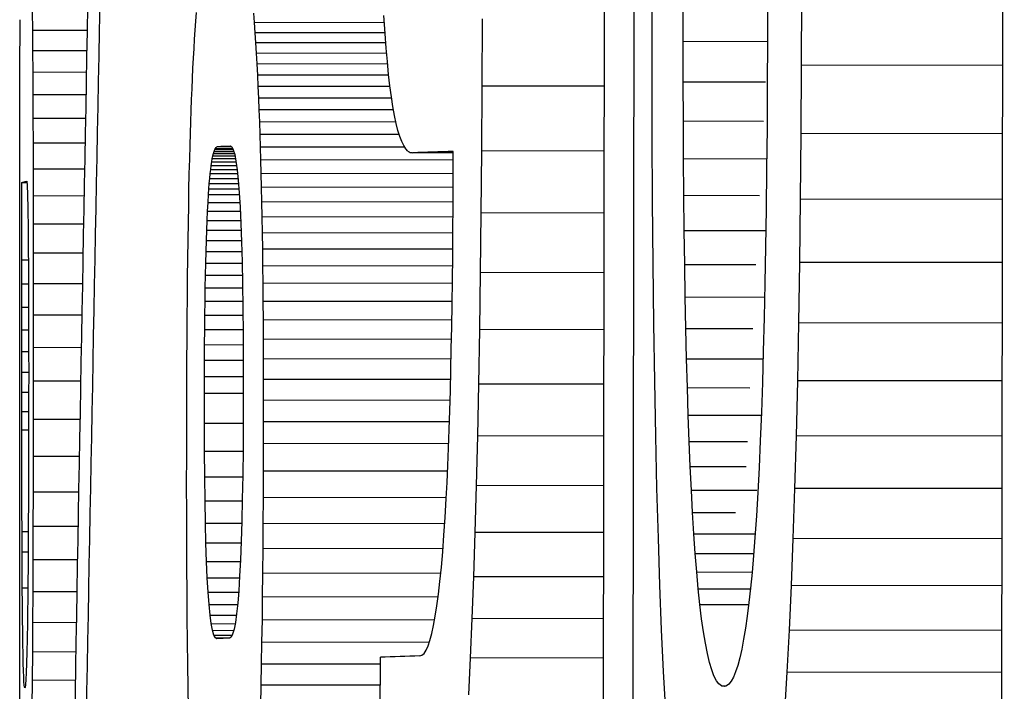
# Model space of a CAD drawing. Units: millimetres. Extents: x 231 to 874, y 152 to 822.
# Drawn here: x 696 to 698, y 437 to 438 of the extents above; entities that cross this region are included whole.
import ezdxf

# ---------------------------------------------------------------- set-up
doc = ezdxf.new("R2010")
doc.units = ezdxf.units.MM

msp = doc.modelspace()

# ---------------------------------------------------------------- linework, layer by layer
at = {"color": 7, "linetype": 'Continuous', "lineweight": 25}
for p, q in [((697.5218184788, 436.4893906396), (697.5251174586, 438.9517834849)), ((697.0190754913, 436.4493879382), (697.0223744711, 438.9117807835)), ((697.0595320449, 438.9127773662), (697.0562330652, 436.4503845209)), ((697.0808973208, 437.5896891345), (697.0809213763, 437.6785863981)), ((697.2265713249, 437.6822161881), (697.2264297345, 437.6240148391)), ((697.2691258332, 437.6832197758), (697.268883574, 437.5934171938)), ((697.1200441933, 437.6233956437), (697.1200698643, 437.6760943482)), ((696.2990293659, 437.6613316198), (696.2992561389, 437.6370794406)), ((696.5052793441, 437.6490012898), (696.5060512717, 437.6597395242)), ((696.5781765271, 437.6591194271), (696.5790815798, 437.6469597133)), ((696.7440496524, 437.6333448993), (696.742580743, 437.6557927309)), ((696.2835748347, 437.5842937641), (696.283655319, 437.6506889732)), ((696.5045310282, 437.6376642269), (696.5052793441, 437.6490012898)), ((696.5790815798, 437.6469597133), (696.5799383187, 437.6342978602)), ((696.7431731179, 437.6467400748), (696.5790815798, 437.6469597133)), ((696.8664482783, 437.6516354631), (696.8660846723, 437.5668280279)), ((696.2992561389, 437.6370794406), (696.2994667045, 437.6115242786)), ((696.3683112503, 437.6369870096), (696.2992561389, 437.6370794406)), ((696.5038105953, 437.6261285298), (696.5045310282, 437.6376642269)), ((696.5799383187, 437.6342978602), (696.5807738684, 437.6215350335)), ((696.7454371805, 437.6147939659), (696.7440496524, 437.6333448993)), ((696.5031214928, 437.6141943944), (696.5038105953, 437.6261285298)), ((696.5807738684, 437.6215350335), (696.5815652289, 437.6082702625)), ((696.7449494975, 437.6213141764), (696.5807738684, 437.6215350335)), ((697.1201181635, 437.5723994091), (697.1200441933, 437.6233956437)), ((697.1200441933, 437.6233956437), (697.2264263353, 437.6232532499)), ((697.2264297345, 437.6240148391), (697.2261797721, 437.5680108271)), ((696.2994667045, 437.6115242786), (696.29965373, 437.5843649413)), ((696.3678247308, 437.6114327805), (696.2994667045, 437.6115242786)), ((696.5024600104, 437.6020616251), (696.5031214928, 437.6141943944)), ((696.5815652289, 437.6082702625), (696.5823305384, 437.5948043242)), ((696.7460296258, 437.608050125), (696.5815652289, 437.6082702625)), ((696.7469347806, 437.5977466911), (696.7454371805, 437.6147939659)), ((696.501817829, 437.5893298326), (696.5024600104, 437.6020616251)), ((696.5823305384, 437.5948043242), (696.5830467305, 437.5807362478)), ((696.7472496284, 437.5945823464), (696.5823305384, 437.5948043242)), ((696.7485311356, 437.5817026899), (696.7469347806, 437.5977466911)), ((697.268883574, 437.5934171938), (697.2684022826, 437.5072089157)), ((697.5232971348, 437.5930748757), (697.268883574, 437.5934171938)), ((696.2835021937, 437.5196015487), (696.2835748347, 437.5842937641)), ((696.29965373, 437.5843649413), (696.2998239535, 437.5560026217)), ((696.367308967, 437.5842743839), (696.29965373, 437.5843649413)), ((696.5012070192, 437.5764996015), (696.501817829, 437.5893298326)), ((696.5830467305, 437.5807362478), (696.5837366111, 437.5664670044)), ((696.7486696931, 437.5805145595), (696.5830467305, 437.5807362478)), ((696.7502384647, 437.5670623464), (696.7485311356, 437.5817026899)), ((697.0811116935, 437.504097961), (697.0808973208, 437.5896891345)), ((696.5006233663, 437.5633707373), (696.5012070192, 437.5764996015)), ((696.5837366111, 437.5664670044), (696.5843909606, 437.5518962056)), ((696.7503454419, 437.5662439965), (696.5837366111, 437.5664670044)), ((696.7520342669, 437.5533248895), (696.7502384647, 437.5670623464)), ((696.8660846723, 437.5668280279), (696.8655567263, 437.4852153981)), ((697.0205722981, 437.5666201296), (696.8660846723, 437.5668280279)), ((697.1202991565, 437.5230058352), (697.1201181635, 437.5723994091)), ((697.1201181635, 437.5723994091), (697.2240852225, 437.572260248)), ((697.2261797721, 437.5680108271), (697.2258051667, 437.5139037733)), ((696.2998239535, 437.5560026217), (696.2999733571, 437.5261367244)), ((696.3667717841, 437.5559130112), (696.2998239535, 437.5560026217)), ((696.5000667666, 437.54994324), (696.5006233663, 437.5633707373)), ((696.49953304, 437.5360169151), (696.5000667666, 437.54994324)), ((696.5843909606, 437.5518962056), (696.585014159, 437.5370240461)), ((696.7522921412, 437.5516714679), (696.5843909606, 437.5518962056)), ((696.7539422998, 437.5410910885), (696.7520342669, 437.5533248895)), ((696.4990299914, 437.5217921527), (696.49953304, 437.5360169151)), ((696.585014159, 437.5370240461), (696.5855923243, 437.5216499433)), ((696.754703901, 437.5367954389), (696.585014159, 437.5370240461)), ((696.7559511566, 437.5297605583), (696.7539422998, 437.5410910885)), ((696.7580678969, 437.5199334894), (696.7559511566, 437.5297605583)), ((696.2834385983, 437.4569127259), (696.2835021937, 437.5196015487)), ((696.2999733571, 437.5261367244), (696.3001020352, 437.4950672488)), ((696.3662076981, 437.5260480689), (696.2999733571, 437.5261367244)), ((696.498553714, 437.5072687576), (696.4990299914, 437.5217921527)), ((696.5855923243, 437.5216499433), (696.5861391171, 437.50597448)), ((696.7577481323, 437.5214180119), (696.5855923243, 437.5216499433)), ((696.7602754365, 437.5110093041), (696.7580678969, 437.5199334894)), ((697.1205874869, 437.4754149212), (697.1202991565, 437.5230058352)), ((697.1202991565, 437.5230058352), (697.2214068561, 437.5228705013)), ((696.4981042576, 437.4925467297), (696.498553714, 437.5072687576)), ((696.5861391171, 437.50597448), (696.5866499364, 437.4899974619)), ((696.7618818635, 437.5057375147), (696.5861391171, 437.50597448)), ((696.7625975758, 437.5033887716), (696.7602754365, 437.5110093041)), ((697.2258051667, 437.5139037733), (697.225322412, 437.4620940559)), ((697.2684022826, 437.5072089157), (697.2676815592, 437.4241949423)), ((697.5231816371, 437.506866207), (697.2684022826, 437.5072089157)), ((696.3001020352, 437.4950672488), (696.300206802, 437.462293799)), ((696.3656225942, 437.4949795488), (696.3001020352, 437.4950672488)), ((696.4976206949, 437.4747231477), (696.4981042576, 437.4925467297)), ((696.7650234676, 437.496871506), (696.7625975758, 437.5033887716)), ((696.7675657752, 437.4918578905), (696.7650234676, 437.496871506)), ((697.0815280615, 437.4218119244), (697.0811116935, 437.504097961)), ((696.5269293442, 437.4788813466), (696.5276866254, 437.4819176051)), ((696.5276866254, 437.4819176051), (696.5284769996, 437.484555423)), ((696.5276866254, 437.4819176051), (696.5540247927, 437.4818823512)), ((696.5284769996, 437.484555423), (696.5292965563, 437.4867946052)), ((696.5284769996, 437.484555423), (696.5532472848, 437.4845222677)), ((696.5292965563, 437.4867946052), (696.5301409612, 437.4883349572)), ((696.5292965563, 437.4867946052), (696.552568069, 437.486763456)), ((696.5301409612, 437.4883349572), (696.5310231153, 437.4895770628)), ((696.5310231153, 437.4895770628), (696.5319308163, 437.490420337)), ((696.5319308163, 437.490420337), (696.5328763495, 437.4907653648)), ((696.548671234, 437.4915053643), (696.5506998346, 437.4901988453)), ((696.5506998346, 437.4901988453), (696.5526098236, 437.4866866758)), ((696.5526098236, 437.4866866758), (696.5543824199, 437.4806680795)), ((696.5543824199, 437.4806680795), (696.5560379103, 437.4723440312)), ((696.5866499364, 437.4899974619), (696.5871293378, 437.4738190833)), ((696.7689133631, 437.4897516556), (696.5866499364, 437.4899974619)), ((696.770195984, 437.4877469621), (696.7675657752, 437.4918578905)), ((696.7729552489, 437.4848400681), (696.770195984, 437.4877469621)), ((696.8300595265, 437.4827672481), (696.7787904097, 437.4828358724)), ((696.8299811446, 437.4500053102), (696.8300636873, 437.4845063638)), ((696.8655567263, 437.4852153981), (696.8648773779, 437.4069979571)), ((697.0204629572, 437.4850069286), (696.8655567263, 437.4852153981)), ((696.4971746172, 437.4562015203), (696.4976206949, 437.4747231477)), ((696.5248215602, 437.4667803711), (696.5254928942, 437.4713125344)), ((696.5254928942, 437.4713125344), (696.5262009662, 437.4754464527)), ((696.5254928942, 437.4713125344), (696.5561848341, 437.4712714529)), ((696.5262009662, 437.4754464527), (696.5269293442, 437.4788813466)), ((696.5262009662, 437.4754464527), (696.5554286799, 437.4754073311)), ((696.5269293442, 437.4788813466), (696.5547451708, 437.4788441148)), ((696.5560379103, 437.4723440312), (696.5575489119, 437.4613133655)), ((696.5871293378, 437.4738190833), (696.5875627464, 437.4567387632)), ((696.8300373366, 437.4734923504), (696.5871293378, 437.4738190833)), ((697.1209676963, 437.4292262877), (697.1205874869, 437.4754149212)), ((697.1205874869, 437.4754149212), (697.2254452259, 437.4752745679)), ((696.2833822431, 437.3959264968), (696.2834385983, 437.4569127259)), ((696.300206802, 437.462293799), (696.3002925583, 437.4283171695)), ((696.3650072955, 437.4622070628), (696.300206802, 437.462293799)), ((696.4967502167, 437.4365810675), (696.4971746172, 437.4562015203)), ((696.5229779644, 437.4504920729), (696.5235644046, 437.4565201397)), ((696.5235644046, 437.4565201397), (696.5241747432, 437.4618493778)), ((696.5235644046, 437.4565201397), (696.5580601087, 437.4564739668)), ((696.5241747432, 437.4618493778), (696.5248215602, 437.4667803711)), ((696.5241747432, 437.4618493778), (696.5574815948, 437.4618047962)), ((696.5248215603, 437.4667803711), (696.5568058954, 437.4667375597)), ((696.5575489119, 437.4613133655), (696.5589365306, 437.4481770556)), ((696.5875627464, 437.4567387632), (696.5879733451, 437.439257472)), ((696.8299964718, 437.4564117238), (696.5875627464, 437.4567387632)), ((697.225322412, 437.4620940559), (697.2247150195, 437.412081297)), ((696.2860379087, 437.4115518118), (696.2860812388, 437.4451511152)), ((696.2860812388, 437.4451511152), (696.2924073826, 437.4451426475)), ((696.2920603763, 437.4468469619), (696.2922250824, 437.4463858211)), ((696.2922250824, 437.4463858211), (696.2923852387, 437.4454234846)), ((696.2923852387, 437.4454234846), (696.292540062, 437.4434599538)), ((696.292540062, 437.4434599538), (696.2926919858, 437.4410956258)), ((696.5218939315, 437.4374402305), (696.5224198816, 437.4441653714)), ((696.5224198816, 437.4441653714), (696.5229779644, 437.4504920729)), ((696.5224198816, 437.4441653714), (696.5592557222, 437.4441160662)), ((696.5229779644, 437.4504920729), (696.5586970403, 437.4504442625)), ((696.5589365306, 437.4481770556), (696.5601817609, 437.4323343258)), ((696.8298334927, 437.4166021381), (696.8299811446, 437.4500053102)), ((696.2926919858, 437.4410956258), (696.2928367668, 437.437829705)), ((696.2928367668, 437.437829705), (696.2929790748, 437.433963187)), ((696.2929790748, 437.433963187), (696.2931150458, 437.4292952756)), ((696.4963593268, 437.4162623744), (696.4967502167, 437.4365810675)), ((696.5207823873, 437.4199872273), (696.5213958756, 437.4302164556)), ((696.5213958756, 437.4302164556), (696.5218939315, 437.4374402305)), ((696.5213958756, 437.4302164556), (696.5603171647, 437.430164359)), ((696.5218939315, 437.4374402305), (696.5597844258, 437.4373895136)), ((696.5601817609, 437.4323343258), (696.5613017213, 437.4143859543)), ((696.5879733451, 437.439257472), (696.5883467041, 437.4207746285)), ((696.8299321968, 437.4389318817), (696.5879733451, 437.439257472)), ((696.2931150458, 437.4292952756), (696.2932467522, 437.4241263684)), ((696.2932467522, 437.4241263684), (696.2933706226, 437.4178558697)), ((696.2933706226, 437.4178558697), (696.2934910814, 437.4111845743)), ((696.3002925583, 437.4283171695), (696.3003563259, 437.3927369639)), ((696.3643714619, 437.4282313992), (696.3002925583, 437.4283171695)), ((696.5202127528, 437.4091601453), (696.5207823873, 437.4199872273)), ((696.5207823873, 437.4199872273), (696.5609555628, 437.419933455)), ((696.5883467041, 437.4207746285), (696.588701537, 437.4017910088)), ((696.8298504956, 437.4204486817), (696.5883467041, 437.4207746285)), ((697.082190668, 437.3429321679), (697.0815280615, 437.4218119244)), ((697.1214553854, 437.3848403139), (697.1209676963, 437.4292262877)), ((697.1209676963, 437.4292262877), (697.2164615439, 437.429098468)), ((697.2676815592, 437.4241949423), (697.2667462655, 437.3445758413)), ((697.5230704184, 437.4238513471), (697.2676815592, 437.4241949423)), ((696.286001245, 437.3791543017), (696.2860379087, 437.4115518118)), ((696.2934910814, 437.4111845743), (696.2936054553, 437.4035120858)), ((696.4959899734, 437.394844856), (696.4963593268, 437.4162623744)), ((696.519678442, 437.3974348208), (696.5202127528, 437.4091601453)), ((696.5202127528, 437.4091601453), (696.56155011, 437.4091048148)), ((696.5613017213, 437.4143859543), (696.5622731905, 437.3937309707)), ((696.8296264004, 437.3839970406), (696.8298334927, 437.4166021381)), ((696.8648773779, 437.4069979571), (696.8640276023, 437.3317751295)), ((697.0203581649, 437.4067888518), (696.8648773779, 437.4069979571)), ((697.2247150195, 437.412081297), (697.2239993874, 437.3641658749)), ((696.2833349922, 437.3368436603), (696.2833822431, 437.3959264968)), ((696.2936054553, 437.4035120858), (696.2937144656, 437.3954384024)), ((696.2937144656, 437.3954384024), (696.2938173631, 437.3864635258)), ((696.3003563259, 437.3927369639), (696.3003985968, 437.3560531811)), ((696.3637078605, 437.3926521672), (696.3003563259, 437.3927369639)), ((696.4956577628, 437.3727292928), (696.4959899734, 437.394844856)), ((696.5191879746, 437.3853116424), (696.519678442, 437.3974348208)), ((696.5196784421, 437.3974348208), (696.5621016574, 437.3973780368)), ((696.5622731905, 437.3937309707), (696.5631218, 437.3706705429)), ((696.588701537, 437.4017910088), (696.5890144843, 437.3818056426)), ((696.82973736, 437.4014667837), (696.588701537, 437.4017910088)), ((696.2938173631, 437.3864635258), (696.2939144743, 437.3768874552)), ((696.5187243627, 437.3720898322), (696.5191879746, 437.3853116424)), ((696.5191879746, 437.3853116424), (696.5625851541, 437.3852535548)), ((696.5890144843, 437.3818056426), (696.5893044157, 437.3614193056)), ((696.8296051494, 437.3814808954), (696.5890144843, 437.3818056426)), ((696.8293602966, 437.3524900168), (696.8296264004, 437.3839970406)), ((697.1220502553, 437.3419570007), (697.1214553854, 437.3848403139)), ((697.1214553854, 437.3848403139), (697.2243061106, 437.384702647)), ((696.285969168, 437.347657987), (696.286001245, 437.3791543017)), ((696.2939144743, 437.3768874552), (696.2940054593, 437.3665101913)), ((696.4953507425, 437.3495151), (696.4956577628, 437.3727292928)), ((696.5183080787, 437.3582703642), (696.5187243627, 437.3720898322)), ((696.5187243627, 437.3720898322), (696.5630717554, 437.3720304727)), ((696.5631218, 437.3706705429), (696.5638252708, 437.3452036986)), ((696.2940054593, 437.3665101913), (696.2940925034, 437.3556321315)), ((696.2940925034, 437.3556321315), (696.2941611069, 437.3452498874)), ((696.3003985968, 437.3560531811), (696.3004184213, 437.3176658228)), ((696.3630260773, 437.3559693534), (696.3003985968, 437.3560531811)), ((696.5179228414, 437.3436524588), (696.5183080787, 437.3582703642)), ((696.5183080787, 437.3582703642), (696.5634659999, 437.3582099198)), ((696.5893044157, 437.3614193056), (696.5895615551, 437.3401316107)), ((696.8294329813, 437.3610959691), (696.5893044157, 437.3614193056)), ((697.2239993874, 437.3641658749), (697.2231597513, 437.3183474099)), ((696.2859443451, 437.3173636653), (696.285969168, 437.347657987)), ((696.285969168, 437.347657987), (696.2941452671, 437.3476470432)), ((696.2941611069, 437.3452498874), (696.2942250476, 437.3346666477)), ((696.4950731739, 437.3256024717), (696.4953507425, 437.3495151)), ((696.5175848609, 437.3285368955), (696.5179228414, 437.3436524588)), ((696.5179228414, 437.3436524588), (696.5638588059, 437.3435909729)), ((696.5638252708, 437.3452036986), (696.5644006946, 437.3175312164)), ((696.8290227184, 437.321780683), (696.8293602966, 437.3524900168)), ((697.0830553849, 437.2670575485), (697.082190668, 437.3429321679)), ((697.2667462655, 437.3445758413), (697.2655639401, 437.2681508549)), ((697.5229637479, 437.3442313839), (697.2667462655, 437.3445758413)), ((696.2832960952, 437.2795638166), (696.2833349922, 437.3368436603)), ((696.2942250476, 437.3346666477), (696.2942830812, 437.3236822139)), ((696.5895615551, 437.3401316107), (696.5897907977, 437.3182427513)), ((696.8292208922, 437.3398084588), (696.5895615551, 437.3401316107)), ((696.8640276023, 437.3317751295), (696.8630268443, 437.2598474902)), ((697.020257384, 437.3315649664), (696.8640276023, 437.3317751295)), ((697.1227453276, 437.3008761566), (697.1220502553, 437.3419570007)), ((697.1220502553, 437.3419570007), (697.2119127205, 437.3418367187)), ((696.2942830812, 437.3236822139), (696.2943354289, 437.3124965855)), ((696.4948206943, 437.3005912139), (696.4950731739, 437.3256024717)), ((696.5172694281, 437.3123225057), (696.5175848609, 437.3285368955)), ((696.5175848609, 437.3285368955), (696.5641731383, 437.3284745365)), ((696.5897907977, 437.3182427513), (696.5899779558, 437.2953521458)), ((696.8289710376, 437.3179210466), (696.5897907977, 437.3182427513)), ((696.828626221, 437.2921694227), (696.8290227184, 437.321780683)), ((697.2231597513, 437.3183474099), (697.2222280142, 437.274626661)), ((696.2859240086, 437.2878705391), (696.2859443451, 437.3173636653)), ((696.2859443451, 437.3173636653), (696.2943127039, 437.3173524642)), ((696.2943354289, 437.3124965855), (696.2943817797, 437.3009097631)), ((696.3004184213, 437.3176658228), (696.300416356, 437.2780748879)), ((696.3623152424, 437.3175829732), (696.3004184213, 437.3176658228)), ((696.517001098, 437.2956104583), (696.5172694281, 437.3123225057)), ((696.5172694281, 437.3123225057), (696.5644748571, 437.3122593207)), ((696.5644006946, 437.3175312164), (696.5648294571, 437.2870523203)), ((696.2943817797, 437.3009097631), (696.2944233028, 437.2891219454)), ((696.4945973041, 437.2746815214), (696.4948206943, 437.3005912139)), ((696.5167673672, 437.2780001692), (696.517001098, 437.2956104583)), ((696.517001098, 437.2956104583), (696.5647099636, 437.2955465994)), ((696.5899779558, 437.2953521458), (696.5901463585, 437.2719607643)), ((696.828664524, 437.2950299673), (696.5899779558, 437.2953521458)), ((697.1235250497, 437.2610974022), (697.1227453276, 437.3008761566)), ((697.1227453276, 437.3008761566), (697.2227845661, 437.3007422529)), ((696.2859104135, 437.2595792063), (696.2859240086, 437.2878705391)), ((696.2859240086, 437.2878705391), (696.2944269217, 437.2878591579)), ((696.2944233028, 437.2891219454), (696.2944579483, 437.2770327344)), ((696.5648294571, 437.2870523203), (696.5651250631, 437.2543675926)), ((696.8281704618, 437.2633562367), (696.828626221, 437.2921694227)), ((696.2832668723, 437.2243873646), (696.2832960952, 437.2795638166)), ((696.2944579483, 437.2770327344), (696.2944895897, 437.2647429264)), ((696.300416356, 437.2780748879), (696.3003919181, 437.2369803773)), ((696.3615849164, 437.277993013), (696.300416356, 437.2780748879)), ((696.4943991915, 437.247873199), (696.4945973041, 437.2746815214)), ((696.5165766494, 437.2598920276), (696.5167673672, 437.2780001692)), ((696.5167673672, 437.2780001692), (696.564911909, 437.2779357272)), ((696.5901463585, 437.2719607643), (696.5902772849, 437.2476678306)), ((696.8283014958, 437.2716402328), (696.5901463585, 437.2719607643)), ((697.2222280142, 437.274626661), (697.2211563151, 437.2327024902)), ((696.2859021946, 437.2322892679), (696.2859104135, 437.2595792063)), ((696.2859104135, 437.2595792063), (696.2944987108, 437.2595677107)), ((696.2944895897, 437.2647429264), (696.2945121344, 437.2519513276)), ((696.5164123816, 437.2407852545), (696.5165766494, 437.2598920276)), ((696.5165766494, 437.2598920276), (696.5650756863, 437.259827111)), ((696.8276498697, 437.2356409319), (696.8281704618, 437.2633562367)), ((696.8630268443, 437.2598474902), (696.8618565121, 437.191014463)), ((697.0201610178, 437.2596362161), (696.8630268443, 437.2598474902)), ((697.0841450936, 437.1945886363), (697.0830553849, 437.2670575485)), ((697.1244201245, 437.2230214977), (697.1235250497, 437.2610974022)), ((697.1235250497, 437.2610974022), (697.2078416933, 437.2609845434)), ((697.2655639401, 437.2681508549), (697.2641517593, 437.1953203604)), ((697.5228613559, 437.2678049323), (697.2655639401, 437.2681508549)), ((696.2945121344, 437.2519513276), (696.2945316285, 437.2389591317)), ((696.4942341352, 437.2203666367), (696.4943991915, 437.247873199)), ((696.5651250631, 437.2543675926), (696.5652783016, 437.2192766452)), ((696.5902772849, 437.2476678306), (696.5903847363, 437.2227739271)), ((696.8278697516, 437.2473470153), (696.5902772849, 437.2476678306)), ((696.2859000907, 437.2061009234), (696.2859021946, 437.2322892679)), ((696.2859021946, 437.2322892679), (696.2945373268, 437.2322777097)), ((696.2945316285, 437.2389591317), (696.2945430515, 437.2255653439)), ((696.3003919181, 437.2369803773), (696.3003453269, 437.1945822904)), ((696.3608298575, 437.2368994804), (696.3003919181, 437.2369803773)), ((696.5162950132, 437.221180824), (696.5164123816, 437.2407852545)), ((696.5164123816, 437.2407852545), (696.5651846608, 437.2407199722)), ((696.8270519191, 437.2086231246), (696.8276498697, 437.2356409319)), ((697.2211563151, 437.2327024902), (697.2199771306, 437.1929756551)), ((696.2832451638, 437.1707135062), (696.2832668723, 437.2243873646)), ((696.2945430515, 437.2255653439), (696.2945504422, 437.2119707601)), ((696.4940902601, 437.1917612497), (696.4942341352, 437.2203666367)), ((696.5162119652, 437.2005781524), (696.5162950132, 437.221180824)), ((696.5162950132, 437.221180824), (696.5652702725, 437.2211152701)), ((696.5652783016, 437.2192766452), (696.5653020895, 437.181780062)), ((696.5903847363, 437.2227739271), (696.5904501207, 437.1969782772)), ((696.8273580446, 437.2224551039), (696.5903847363, 437.2227739271)), ((697.1254230925, 437.1865482526), (697.1244201245, 437.2230214977)), ((697.1244201245, 437.2230214977), (697.2208651291, 437.2228924049)), ((696.2945504422, 437.2119707601), (696.2945506727, 437.1979747835)), ((696.8264014097, 437.1827035827), (696.8270519191, 437.2086231246)), ((696.2859031742, 437.1807139739), (696.2859000907, 437.2061009234)), ((696.2859000907, 437.2061009234), (696.294550539, 437.2060893447)), ((696.2945506727, 437.1979747835), (696.2945458973, 437.1837778118)), ((696.3003453269, 437.1945822904), (696.3002681341, 437.146280243)), ((696.3600540531, 437.1945023696), (696.3003453269, 437.1945822904)), ((696.5161678552, 437.1794774333), (696.5162119652, 437.2005781524)), ((696.5162119652, 437.2005781524), (696.5652902056, 437.2005124606)), ((696.5904501207, 437.1969782772), (696.5904968087, 437.1707818512)), ((697.0854601495, 437.1254254309), (697.0841450936, 437.1945886363)), ((697.2641517593, 437.1953203604), (697.2625014216, 437.125584169)), ((697.5227637792, 437.194972692), (697.2641517593, 437.1953203604)), ((696.2945458973, 437.1837778118), (696.2945350239, 437.1692796461)), ((696.4939828925, 437.162257819), (696.4940902601, 437.1917612497)), ((696.5653020895, 437.181780062), (696.565177419, 437.143976864)), ((696.8256919998, 437.1575821147), (696.8264014097, 437.1827035827)), ((696.8618565121, 437.191014463), (696.8605423849, 437.1255768148)), ((697.020068797, 437.1908016596), (696.8618565121, 437.191014463)), ((697.1265270323, 437.1519774755), (697.1254230925, 437.1865482526)), ((697.1254230925, 437.1865482526), (697.2042742311, 437.1864427094)), ((697.2199771306, 437.1929756551), (697.2186824713, 437.1552459662)), ((696.283233516, 437.1191430388), (696.2832451638, 437.1707135062)), ((696.2859124669, 437.1564286181), (696.2859031742, 437.1807139739)), ((696.2859031742, 437.1807139739), (696.2945435908, 437.1807024086)), ((696.2945350239, 437.1692796461), (696.2945183153, 437.154680286)), ((696.5161766212, 437.1416804697), (696.5161678552, 437.1794774333)), ((696.5161678552, 437.1794774333), (696.5652942789, 437.179411677)), ((696.5904968087, 437.1707818512), (696.5905012663, 437.1435836791)), ((696.8260557981, 437.1704648599), (696.5904968087, 437.1707818512)), ((696.4938969402, 437.1318555629), (696.4939828925, 437.162257819)), ((696.8249181761, 437.1335585273), (696.8256919998, 437.1575821147)), ((696.2859273159, 437.1331446566), (696.2859124669, 437.1564286181)), ((696.2859124669, 437.1564286181), (696.294520303, 437.1564170964)), ((696.2945183153, 437.154680286), (696.294483942, 437.1332791533)), ((696.3002681341, 437.146280243), (696.3001739448, 437.0996748096)), ((696.3591741855, 437.1462013966), (696.3002681341, 437.146280243)), ((697.1277238143, 437.1187089776), (697.1265270323, 437.1519774755)), ((697.1265270323, 437.1519774755), (697.2185497894, 437.151854302)), ((697.2186824713, 437.1552459662), (697.2172885411, 437.1196138026)), ((696.2859497856, 437.1110626876), (696.2859273159, 437.1331446566)), ((696.2859273159, 437.1331446566), (696.2944836522, 437.1331332039)), ((696.294483942, 437.1332791533), (696.2944430413, 437.1126764253)), ((696.4938439689, 437.1007550672), (696.4938969402, 437.1318555629)), ((696.516319753, 437.1065899367), (696.5161766212, 437.1416804697)), ((696.5161766212, 437.1416804697), (696.5651607826, 437.1416149038)), ((696.565177419, 437.143976864), (696.5649301307, 437.1088680154)), ((696.5905012663, 437.1435836791), (696.5904868781, 437.1158847312)), ((696.8240736493, 437.1103326287), (696.8249181761, 437.1335585273)), ((696.8605423849, 437.1255768148), (696.8590531921, 437.0630335859)), ((697.0199811252, 437.1253624707), (696.8605423849, 437.1255768148)), ((697.0870011329, 437.0595679317), (697.0854601495, 437.1254254309)), ((697.2172885411, 437.1196138026), (697.2157557451, 437.0858782155)), ((697.2625014216, 437.125584169), (697.2606303749, 437.0594426576)), ((697.5226703476, 437.1252343972), (697.2625014216, 437.125584169)), ((696.2832305799, 437.0693753635), (696.283233516, 437.1191430388)), ((696.2859770962, 437.0897819137), (696.2859497856, 437.1110626876)), ((696.2944430413, 437.1126764253), (696.2943945413, 437.092771903)), ((696.5649301307, 437.1088680154), (696.5645469056, 437.0761529331)), ((696.5904868781, 437.1158847312), (696.590413256, 437.0812836658)), ((696.8242640937, 437.1155701667), (696.5904868781, 437.1158847312)), ((696.8231710208, 437.0882048026), (696.8240736493, 437.1103326287)), ((697.1290369047, 437.0872433281), (697.1277238143, 437.1187089776)), ((697.1277238143, 437.1187089776), (697.2010207995, 437.1186108688)), ((696.3001739448, 437.0996748096), (696.3000591419, 437.0545653939)), ((696.3583292297, 437.099596968), (696.3001739448, 437.0996748096)), ((696.4938174113, 437.064056346), (696.4938439689, 437.1007550672)), ((696.5165851121, 437.0739052495), (696.516319753, 437.1065899367)), ((696.516319753, 437.1065899367), (696.5649026835, 437.1065249078)), ((696.2860116017, 437.0697029325), (696.2859770962, 437.0897819137)), ((696.2943945413, 437.092771903), (696.2943384627, 437.0735655864)), ((696.8222041551, 437.0669748571), (696.8231710208, 437.0882048026)), ((697.130458635, 437.0572803372), (697.1290369047, 437.0872433281)), ((697.1290369047, 437.0872433281), (697.1995824805, 437.087148902)), ((697.2157557451, 437.0858782155), (697.2141243417, 437.0543401526)), ((696.2860518131, 437.0505253455), (696.2860116017, 437.0697029325)), ((696.2943384627, 437.0735655864), (696.2942728069, 437.0549570776)), ((696.516984839, 437.0436269932), (696.5165851121, 437.0739052495)), ((696.5165851121, 437.0739052495), (696.5645080038, 437.0738411041)), ((696.5645469056, 437.0761529331), (696.5640366868, 437.0458320059)), ((696.590413256, 437.0812836658), (696.5902865807, 437.0477802653)), ((696.8228415733, 437.0809709615), (696.590413256, 437.0812836658)), ((696.2832381998, 437.0214112793), (696.2832305799, 437.0693753635)), ((696.493848998, 437.0285605518), (696.4938174113, 437.064056346)), ((696.8211853738, 437.0467431762), (696.8222041551, 437.0669748571)), ((696.8590531921, 437.0630335859), (696.8574150886, 437.0038855424)), ((697.0198973306, 437.062817298), (696.8590531921, 437.0630335859)), ((697.0887463929, 436.9968155665), (697.0870011329, 437.0595679317)), ((697.1319821347, 437.0291198133), (697.130458635, 437.0572803372)), ((697.130458635, 437.0572803372), (697.2128096988, 437.0571701093)), ((697.2606303749, 437.0594426576), (697.2585060764, 436.996295069)), ((697.5225817317, 437.0590905685), (697.2606303749, 437.0594426576)), ((696.2860994001, 437.0325495509), (696.2860518131, 437.0505253455)), ((696.2942728069, 437.0549570776), (696.2942015348, 437.0370471726)), ((696.3000591419, 437.0545653939), (696.2999264831, 437.0112523929)), ((696.3575151437, 437.0544884884), (696.3000591419, 437.0545653939)), ((696.5640366868, 437.0458320059), (696.5633867733, 437.0179046496)), ((696.5902865807, 437.0477802653), (696.5901066059, 437.0151745303)), ((696.8212219548, 437.0474696268), (696.5902865807, 437.0477802653)), ((696.8197962116, 437.0225997708), (696.8211853738, 437.0467431762)), ((697.2141243417, 437.0543401526), (697.2123706387, 437.0247990447)), ((696.286186218, 437.0049909494), (696.2860994001, 437.0325495509)), ((696.2942015348, 437.0370471726), (696.2941218523, 437.019835274)), ((696.51750738, 437.015754582), (696.516984839, 437.0436269932)), ((696.516984839, 437.0436269932), (696.5639839087, 437.0435640844)), ((696.283254641, 436.9752497866), (696.2832381998, 437.0214112793)), ((696.4939271813, 436.9940670989), (696.493848998, 437.0285605518)), ((696.8183152951, 437.0002532796), (696.8197962116, 437.0225997708)), ((697.1335918987, 437.002261377), (697.1319821347, 437.0291198133)), ((697.1319821347, 437.0291198133), (697.1860487243, 437.0290474446)), ((697.2123706387, 437.0247990447), (697.2105189184, 436.9974554603)), ((696.2941218523, 437.019835274), (696.2940357007, 437.0033217801)), ((696.2999264831, 437.0112523929), (696.2997720361, 436.969235211)), ((696.3567369462, 437.0111763514), (696.2999264831, 437.0112523929)), ((696.5181650962, 436.9902886006), (696.51750738, 437.015754582)), ((696.51750738, 437.015754582), (696.5633199287, 437.0156932614)), ((696.5633867733, 437.0179046496), (696.5626149758, 436.9923716421)), ((696.5901066059, 437.0151745303), (696.5898733677, 436.9834664607)), ((696.8192837092, 437.0148662957), (696.5901066059, 437.0151745303)), ((696.2862894506, 436.9795363317), (696.286186218, 437.0049909494)), ((696.286186218, 437.0049909494), (696.2940443539, 437.0049804312)), ((696.2940357007, 437.0033217801), (696.2939392478, 436.9874058944)), ((696.8167424774, 436.9793037034), (696.8183152951, 437.0002532796)), ((696.8574150886, 437.0038855424), (696.8556160422, 436.9479322998)), ((697.0198180845, 437.0036671965), (696.8574150886, 437.0038855424)), ((697.0907263168, 436.9373690962), (697.0887463929, 436.9968155665)), ((697.1353193504, 436.9774057871), (697.1335918987, 437.002261377)), ((697.1335918987, 437.002261377), (697.2108373755, 437.0021579831)), ((697.2105189184, 436.9974554603), (697.2087616911, 436.9746139489)), ((697.2585060764, 436.996295069), (697.2561624658, 436.9367421585)), ((697.5224971263, 436.9959401764), (697.2585060764, 436.996295069)), ((696.2939392478, 436.9874058944), (696.293836464, 436.9721884132)), ((696.4940672227, 436.9606767685), (696.4939271813, 436.9940670989)), ((696.5189505905, 436.9672286581), (696.5181650962, 436.9902886006)), ((696.5625306742, 436.9902292168), (696.5181650962, 436.9902886006)), ((696.5626149758, 436.9923716421), (696.5617044701, 436.9692322041)), ((696.5898733677, 436.9834664607), (696.5895866487, 436.952456057)), ((696.8170320631, 436.9831609198), (696.5898733677, 436.9834664607)), ((696.2832820933, 436.9310916838), (696.283254641, 436.9752497866)), ((696.2864082644, 436.9556854991), (696.2862894506, 436.9795363317)), ((696.2862894506, 436.9795363317), (696.2938860255, 436.9795261636)), ((696.293836464, 436.9721884132), (696.2937264874, 436.9576691372)), ((696.815078575, 436.9600510407), (696.8167424774, 436.9793037034)), ((697.1371566027, 436.9540528541), (697.1353193504, 436.9774057871)), ((697.1353193504, 436.9774057871), (697.2089688869, 436.9773072063)), ((697.2087616911, 436.9746139489), (697.2069137417, 436.9533701522)), ((696.2997720361, 436.969235211), (696.2996021369, 436.9289148415)), ((696.3559852776, 436.9691599689), (696.2997720361, 436.969235211)), ((696.4942574763, 436.9280889752), (696.4940672227, 436.9606767685)), ((696.5198727553, 436.9467751432), (696.5189505905, 436.9672286581)), ((696.5189505905, 436.9672286581), (696.5616014964, 436.9671715694)), ((696.5617044701, 436.9692322041), (696.5606778036, 436.9486873074)), ((696.8133055991, 436.9420947149), (696.815078575, 436.9600510407)), ((696.2865449145, 436.9338388489), (696.2864082644, 436.9556854991)), ((696.2937264874, 436.9576691372), (696.2936103338, 436.9438482654)), ((696.5209158292, 436.9285272757), (696.5198727553, 436.9467751432)), ((696.5198727553, 436.9467751432), (696.560552573, 436.9467206928)), ((696.5606778036, 436.9486873074), (696.5595092106, 436.9303357844)), ((696.5895866487, 436.952456057), (696.589251587, 436.9225435124)), ((696.814298813, 436.9521537755), (696.5895866487, 436.952456057)), ((696.8556160422, 436.9479322998), (696.8536691814, 436.8951742414)), ((697.0197431182, 436.9477115919), (696.8556160422, 436.9479322998)), ((697.1391198304, 436.9327029569), (697.1371566027, 436.9540528541)), ((697.1371566027, 436.9540528541), (697.2069650004, 436.9539594148)), ((697.2069137417, 436.9533701522), (697.2049752161, 436.9336240703)), ((696.2866967485, 436.9134955836), (696.2865449145, 436.9338388489)), ((696.2865449145, 436.9338388489), (696.2935155078, 436.9338295186)), ((696.2936103338, 436.9438482654), (696.2934851794, 436.9306252005)), ((696.8114426406, 436.925935301), (696.8133055991, 436.9420947149)), ((697.092926903, 436.8811281387), (697.0907263168, 436.9373690962)), ((697.2049752161, 436.9336240703), (697.2029621205, 436.9153760824)), ((697.2561624658, 436.9367421585), (697.2535917279, 436.8803837367)), ((697.5224173364, 436.9363841958), (697.2561624658, 436.9367421585)), ((696.2833192328, 436.8886363719), (696.2832820933, 436.9310916838)), ((696.2934851794, 436.9306252005), (696.2933540467, 436.9181005396)), ((696.2996021369, 436.9289148415), (696.2994099649, 436.8900900911)), ((696.355266971, 436.9288403334), (696.2996021369, 436.9289148415)), ((696.4945023353, 436.8967039132), (696.4942574763, 436.9280889752)), ((696.522097175, 436.9128858336), (696.5209158292, 436.9285272757)), ((696.5209158292, 436.9285272757), (696.5593572275, 436.9284758214)), ((696.5595092106, 436.9303357844), (696.5582216444, 436.914578606)), ((696.589251587, 436.9225435124), (696.5888587828, 436.8934284389)), ((696.8109544927, 436.9222454107), (696.589251587, 436.9225435124)), ((696.8094896601, 436.9111727996), (696.8114426406, 436.925935301)), ((697.1411860252, 436.9128555254), (697.1391198304, 436.9327029569)), ((697.1391198304, 436.9327029569), (697.204863892, 436.9326149577)), ((696.2868667217, 436.8950563), (696.2866967485, 436.9134955836)), ((696.2933540467, 436.9181005396), (696.2932152028, 436.9062738842)), ((696.5234133584, 436.8995506215), (696.522097175, 436.9128858336)), ((696.522097175, 436.9128858336), (696.5580376139, 436.9128377269)), ((696.5582216444, 436.914578606), (696.5567983886, 436.9011149932)), ((696.8074475817, 436.898107209), (696.8094896601, 436.9111727996)), ((697.1433788763, 436.8949111287), (697.1411860252, 436.9128555254)), ((697.1411860252, 436.9128555254), (697.202636733, 436.9127732729)), ((697.2029621205, 436.9153760824), (697.2008430527, 436.8984254293)), ((696.2932152028, 436.9062738842), (696.293070604, 436.8951456325)), ((696.4947977248, 436.8662213879), (696.4945023353, 436.8967039132)), ((696.5248658452, 436.8888216371), (696.5234133584, 436.8995506215)), ((696.5234133584, 436.8995506215), (696.5565704037, 436.8995062404)), ((696.5567983886, 436.9011149932), (696.5552580467, 436.8902457226)), ((696.8052986584, 436.8863379523), (696.8074475817, 436.898107209)), ((697.2008430527, 436.8984254293), (697.1986344673, 436.8830724893)), ((696.2833685075, 436.8481846487), (696.2833192328, 436.8886363719)), ((696.2870551736, 436.8783209979), (696.2868667217, 436.8950563)), ((696.2929156991, 436.8846147886), (696.2927533911, 436.87468195)), ((696.293070604, 436.8951456325), (696.2929156991, 436.8846147886)), ((696.2994099649, 436.8900900911), (696.2992028847, 436.8530621522)), ((696.3545780915, 436.8900162479), (696.2994099649, 436.8900900911)), ((696.5264513509, 436.8803986846), (696.5248658452, 436.8888216371)), ((696.5248658452, 436.8888216371), (696.5549714965, 436.8887813403)), ((696.5552580467, 436.8902457226), (696.5535799146, 436.88166982)), ((696.5888587828, 436.8934284389), (696.588426733, 436.8653116132)), ((696.8065397745, 436.8931353165), (696.5888587828, 436.8934284389)), ((696.8030618341, 436.8762656049), (696.8052986584, 436.8863379523)), ((696.8536691814, 436.8951742414), (696.8515504288, 436.8455105978)), ((697.0196724326, 436.8949510947), (696.8536691814, 436.8951742414)), ((697.145675496, 436.8784691968), (697.1433788763, 436.8949111287)), ((696.2872631534, 436.8635896756), (696.2870551736, 436.8783209979)), ((696.2927533911, 436.87468195), (696.2925823232, 436.8655467172)), ((696.5281754334, 436.8744819568), (696.5264513509, 436.8803986846)), ((696.5264513509, 436.8803986846), (696.5531954863, 436.8803628873)), ((696.5300352484, 436.8709712573), (696.5281754334, 436.8744819568)), ((696.5281754334, 436.8744819568), (696.5511990964, 436.8744511394)), ((696.5320445039, 436.8698671689), (696.5300352484, 436.8709712573)), ((696.5300352484, 436.8709712573), (696.5483728216, 436.8709467122)), ((696.5498714724, 436.8719006418), (696.5478393884, 436.8706071684)), ((696.5517911075, 436.8755884514), (696.5498714724, 436.8719006418)), ((696.5535799146, 436.88166982), (696.5517911075, 436.8755884514)), ((696.8007315508, 436.867689974), (696.8030618341, 436.8762656049)), ((697.095371469, 436.8282932638), (697.092926903, 436.8811281387)), ((697.1480998085, 436.8640302982), (697.145675496, 436.8784691968)), ((697.1986344673, 436.8830724893), (697.1963364339, 436.8691172626)), ((697.2535917279, 436.8803837367), (697.2507869759, 436.8274196122)), ((697.5223418261, 436.8800224928), (697.2535917279, 436.8803837367)), ((696.2874891847, 436.8502619348), (696.2872631534, 436.8635896756)), ((696.2925823232, 436.8655467172), (696.2924025738, 436.8571090905)), ((696.4951518624, 436.8370417886), (696.4947977248, 436.8662213879)), ((696.588426733, 436.8653116132), (696.5879278085, 436.8377918702)), ((696.7997982914, 436.8650274521), (696.588426733, 436.8653116132)), ((696.7958053202, 436.8552292426), (696.7983205081, 436.8608114432)), ((696.7983205081, 436.8608114432), (696.8007315508, 436.867689974)), ((697.1506210095, 436.8509936732), (697.1480998085, 436.8640302982)), ((697.1963364339, 436.8691172626), (697.1939495725, 436.8567597482)), ((696.2834172, 436.8157269053), (696.2833685075, 436.8481846487)), ((696.287735415, 436.8389379725), (696.2874891847, 436.8502619348)), ((696.2922142356, 436.8492690697), (696.2920194325, 436.8421270527)), ((696.2924025738, 436.8571090905), (696.2922142356, 436.8492690697)), ((696.2992028847, 436.8530621522), (696.2989737954, 436.8173298324)), ((696.353923637, 436.8529889079), (696.2992028847, 436.8530621522)), ((696.7375595768, 436.4372781587), (696.738107799, 436.8464769697)), ((696.787744691, 436.8481638803), (696.7905196641, 436.8489555583)), ((696.7905196641, 436.8489555583), (696.7932048909, 436.8513439478)), ((696.7932048909, 436.8513439478), (696.7958053202, 436.8552292426)), ((697.1532708703, 436.8399600803), (697.1506210095, 436.8509936732)), ((697.1939495725, 436.8567597482), (697.1914502917, 436.8455993768)), ((696.2880028717, 436.829317988), (696.287735415, 436.8389379725)), ((696.2918149067, 436.8356822423), (696.2916052692, 436.8299356343)), ((696.2920194325, 436.8421270527), (696.2918149067, 436.8356822423)), ((696.4955527397, 436.8085645308), (696.4951518624, 436.8370417886)), ((696.5879278085, 436.8377918702), (696.5873853219, 436.8112701803)), ((696.7380958924, 436.8375897152), (696.5879278085, 436.8377918702)), ((696.8515504288, 436.8455105978), (696.8492917061, 436.7990423283)), ((697.0196058921, 436.8452846049), (696.8515504288, 436.8455105978)), ((697.1560339771, 436.8304291398), (697.1532708703, 436.8399600803)), ((697.1888863855, 436.8360372865), (697.1862268767, 436.8279727172)), ((697.1914502917, 436.8455993768), (697.1888863855, 436.8360372865)), ((696.2882926239, 436.8216019797), (696.2880028717, 436.829317988)), ((696.2886035077, 436.8153895487), (696.2882926239, 436.8216019797)), ((696.2913854895, 436.8247860331), (696.2911611288, 436.8203346336)), ((696.2916052692, 436.8299356343), (696.2913854895, 436.8247860331)), ((697.0980162095, 436.7784633282), (697.095371469, 436.8282932638)), ((697.1589268442, 436.8229012299), (697.1560339771, 436.8304291398)), ((697.1619186959, 436.8168755907), (697.1589268442, 436.8229012299)), ((697.1834877571, 436.8214060484), (697.1806381045, 436.8161365199)), ((697.1862268767, 436.8279727172), (697.1834877571, 436.8214060484)), ((697.2507869759, 436.8274196122), (697.2477489677, 436.7776497841)), ((697.5222708627, 436.8270546562), (697.2507869759, 436.8274196122)), ((696.2834753874, 436.7845719535), (696.2834172, 436.8157269053)), ((696.2889383482, 436.8110810917), (696.2886035077, 436.8153895487)), ((696.2892977947, 436.8084766079), (696.2889383482, 436.8110810917)), ((696.2901966247, 436.8093046684), (696.2899412849, 436.8082412822)), ((696.2904464969, 436.8110656562), (696.2901966247, 436.8093046684)), ((696.2906905348, 436.8135242462), (696.2904464969, 436.8110656562)), ((696.2909282519, 436.8165804391), (696.2906905348, 436.8135242462)), ((696.2911611288, 436.8203346336), (696.2909282519, 436.8165804391)), ((696.2989737954, 436.8173298324), (696.2987291074, 436.7832941247)), ((696.3532944365, 436.8172571236), (696.2989737954, 436.8173298324)), ((696.5873853219, 436.8112701803), (696.5867811691, 436.7856457663)), ((696.7380603594, 436.8110675647), (696.5873853219, 436.8112701803)), ((697.1650336196, 436.8127527908), (697.1619186959, 436.8168755907)), ((697.1682718275, 436.8102328301), (697.1650336196, 436.8127527908)), ((697.1716343584, 436.8096157071), (697.1682718275, 436.8102328301)), ((697.1682718275, 436.8102328301), (697.1744133339, 436.8102246097)), ((697.1747187966, 436.8102915397), (697.1716343584, 436.8096157071)), ((697.1777254965, 436.8125652702), (697.1747187966, 436.8102915397)), ((697.1806381045, 436.8161365199), (697.1777254965, 436.8125652702)), ((696.2896832064, 436.8078760953), (696.2892977947, 436.8084766079)), ((696.2892977947, 436.8084766079), (696.2899975663, 436.8084756713)), ((696.2899412849, 436.8082412822), (696.2896832064, 436.8078760953)), ((696.4960125395, 436.7812901988), (696.4955527397, 436.8085645308))]:
    msp.add_line(p, q, dxfattribs=at)
at = {"color": 8, "linetype": 'Continuous', "lineweight": 25}
for p, q in [((696.7440016638, 437.6340782595), (696.5799383187, 437.6342978602)), ((696.5301409612, 437.4883349572), (696.551729169, 437.4883060612)), ((696.5328763495, 437.4907653648), (696.5498555008, 437.490742638)), ((696.8267516623, 437.1966593958), (696.5904501207, 437.1969782772)), ((696.8252309759, 437.1432694906), (696.5905012663, 437.1435836791))]:
    msp.add_line(p, q, dxfattribs=at)
at = {"color": 7, "linetype": 'Continuous', "lineweight": 25}
for centre, radius, start, end in [((697.8069673012, 406.7121723207), 30.78783661011916, 91.8183106287, 91.9137801978), ((697.68927368, 409.5897948037), 27.27327335016151, 91.8942800452, 91.9986176022)]:
    msp.add_arc(centre, radius, start, end, dxfattribs=at)
for centre, major_axis, ratio, start_param, end_param in [((996.5678891274, 427.1976706786), (0.141191307641293, 407.2978304651314), 0.7372979553, 1.543294935313586, 1.548336049807046), ((996.5662854989, 426.0007056274), (0.1882618397706892, 421.0210137566985), 0.713265715, 1.541416335582312, 1.546293152559907), ((996.5819277512, 437.6762107378), (300.2997394599114, -0.3956351659339816), 0.0341404433, 3.198816358602607, 3.198982471352557), ((996.5812648165, 437.1813894328), (300.2997324097327, -0.4008975575732733), 0.0057179352, 3.198983204748464, 3.199155990393495)]:
    msp.add_ellipse(centre, major_axis=major_axis, ratio=ratio, start_param=start_param, end_param=end_param, dxfattribs=at)
for points in [[(696.532876349503, 437.49076536479), (696.5380611793147, 437.4910121452868), (696.5433261422235, 437.4912588118494), (696.5486712340108, 437.4915053642803)], [(696.2860812387903, 437.4451511151577), (696.287673093368, 437.445716940172), (696.289666141867, 437.4462822231746), (696.2920603762992, 437.4468469619)], [(696.5478393884413, 436.8706071683533), (696.5424942966537, 436.8703606159224), (696.5372293337449, 436.8701139493598), (696.5320445039332, 436.869867168863)]]:
    msp.add_open_spline(points, degree=3, dxfattribs=at)

doc.saveas('drawing.dxf')
